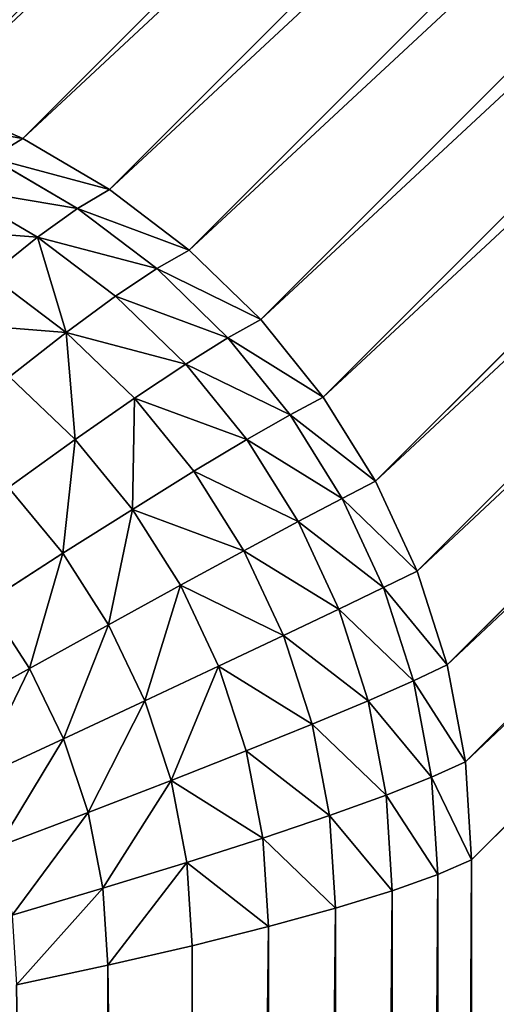
# Model space of a CAD drawing. Extents: x 662 to 5805, y 557 to 4653.
# Drawn here: x 5247 to 5259, y 4132 to 4157 of the extents above; entities that cross this region are included whole.
import ezdxf

# ---------------------------------------------------------------- set-up
doc = ezdxf.new("R2010")
doc.units = 0
doc.header["$LTSCALE"] = 25.4
doc.layers.get('0').update_dxf_attribs({"color": 13, "linetype": 'CONTINUOUS'})

# ---------------------------------------------------------------- blocks, each defined once
blk = doc.blocks.new('GROEP_3')
at = {"color": 250}
mesh = blk.add_polyface(dxfattribs=at)
corners = [(2350, 1190), (50, 85), (50, 1190), (2350, 85)]
mesh.append_faces([[corners[k] for k in face] for face in [(0, 1, 2), (1, 0, 3)]], dxfattribs={"vtx0": -1, "color": 250})
mesh = blk.add_polyface(dxfattribs=at)
corners = [(2350, 85, 100), (50, 1190, 100), (50, 85, 100), (2350, 1190, 100)]
mesh.append_faces([[corners[k] for k in face] for face in [(0, 1, 2), (1, 0, 3)]], dxfattribs={"vtx0": -1, "color": 250})
blk = doc.blocks.new('GROEP_1')
at = {"color": 45}
blk.add_blockref('GROEP_3', (0, 0), dxfattribs=at)
mesh = blk.add_polyface(dxfattribs=at)
corners = [(2380, 60, 450), (20, 1220, 450), (20, 60, 450), (2380, 1220, 450)]
mesh.append_faces([[corners[k] for k in face] for face in [(0, 1, 2), (1, 0, 3)]], dxfattribs={"vtx0": -1, "color": 45})
mesh = blk.add_polyface(dxfattribs=at)
corners = [(2380, 60, 100), (20, 1220, 100), (20, 60, 100), (2380, 1220, 100)]
mesh.append_faces([[corners[k] for k in face] for face in [(0, 1, 2), (1, 0, 3)]], dxfattribs={"vtx0": -1, "color": 45})

msp = doc.modelspace()

# ---------------------------------------------------------------- linework, layer by layer
at = {"color": 45}
for p, q in [((5246.789, 4153.558, 780), (5293.932, 4200.701, 450)), ((5246.789, 4153.558, 780), (5293.932, 4200.701, 450)), ((5248.939, 4152.296, 780), (5296.082, 4199.439, 450)), ((5248.939, 4152.296, 780), (5296.082, 4199.439, 450)), ((5250.916, 4150.791, 780), (5298.059, 4197.934, 450)), ((5250.916, 4150.791, 780), (5298.059, 4197.934, 450)), ((5252.692, 4149.066, 780), (5299.835, 4196.209, 450)), ((5252.692, 4149.066, 780), (5299.835, 4196.209, 450)), ((5254.241, 4147.146, 780), (5301.384, 4194.288, 450)), ((5254.241, 4147.146, 780), (5301.384, 4194.288, 450)), ((5255.541, 4145.058, 780), (5302.684, 4192.201, 450)), ((5255.541, 4145.058, 780), (5302.684, 4192.201, 450)), ((5256.572, 4142.833, 780), (5303.714, 4189.976, 450)), ((5256.572, 4142.833, 780), (5303.714, 4189.976, 450)), ((5257.319, 4140.504, 780), (5304.462, 4187.647, 450)), ((5257.319, 4140.504, 780), (5304.462, 4187.647, 450)), ((5257.772, 4138.104, 780), (5304.915, 4185.247, 450)), ((5257.772, 4138.104, 780), (5304.915, 4185.247, 450)), ((5305.066, 4182.812, 450), (5257.923, 4135.669, 780)), ((5305.066, 4182.812, 450), (5257.923, 4135.669, 780)), ((5244.499, 4154.559, 780), (5246.789, 4153.558, 780)), ((5244.499, 4154.559, 780), (5246.789, 4153.558, 780)), ((5246.789, 4153.558, 780), (5246.008, 4153.081, 782.411)), ((5246.789, 4153.558, 780), (5246.008, 4153.081, 782.411)), ((5246.789, 4153.558, 780), (5248.939, 4152.296, 780)), ((5246.789, 4153.558, 780), (5248.939, 4152.296, 780)), ((5246.008, 4153.081, 782.411), (5248.146, 4151.826, 782.411)), ((5246.008, 4153.081, 782.411), (5248.146, 4151.826, 782.411)), ((5245.052, 4152.345, 784.786), (5247.156, 4151.114, 784.786)), ((5245.052, 4152.345, 784.786), (5247.156, 4151.114, 784.786)), ((5248.939, 4152.296, 780), (5248.146, 4151.826, 782.411)), ((5248.939, 4152.296, 780), (5248.146, 4151.826, 782.411)), ((5248.939, 4152.296, 780), (5250.916, 4150.791, 780)), ((5248.939, 4152.296, 780), (5250.916, 4150.791, 780)), ((5248.146, 4151.826, 782.411), (5247.156, 4151.114, 784.786)), ((5248.146, 4151.826, 782.411), (5247.156, 4151.114, 784.786)), ((5248.146, 4151.826, 782.411), (5250.113, 4150.331, 782.411)), ((5248.146, 4151.826, 782.411), (5250.113, 4150.331, 782.411)), ((5247.156, 4151.114, 784.786), (5245.984, 4150.169, 787.092)), ((5247.156, 4151.114, 784.786), (5245.984, 4150.169, 787.092)), ((5247.156, 4151.114, 784.786), (5249.092, 4149.647, 784.786)), ((5247.156, 4151.114, 784.786), (5249.092, 4149.647, 784.786)), ((5250.916, 4150.791, 780), (5250.113, 4150.331, 782.411)), ((5250.916, 4150.791, 780), (5250.113, 4150.331, 782.411)), ((5250.916, 4150.791, 780), (5252.692, 4149.066, 780)), ((5250.916, 4150.791, 780), (5252.692, 4149.066, 780)), ((5250.113, 4150.331, 782.411), (5249.092, 4149.647, 784.786)), ((5250.113, 4150.331, 782.411), (5249.092, 4149.647, 784.786)), ((5250.113, 4150.331, 782.411), (5251.879, 4148.617, 782.411)), ((5250.113, 4150.331, 782.411), (5251.879, 4148.617, 782.411)), ((5245.984, 4150.169, 787.092), (5247.868, 4148.749, 787.092)), ((5245.984, 4150.169, 787.092), (5247.868, 4148.749, 787.092)), ((5249.092, 4149.647, 784.786), (5247.868, 4148.749, 787.092)), ((5249.092, 4149.647, 784.786), (5247.868, 4148.749, 787.092)), ((5249.092, 4149.647, 784.786), (5250.831, 4147.965, 784.786)), ((5249.092, 4149.647, 784.786), (5250.831, 4147.965, 784.786)), ((5252.692, 4149.066, 780), (5251.879, 4148.617, 782.411)), ((5252.692, 4149.066, 780), (5251.879, 4148.617, 782.411)), ((5252.692, 4149.066, 780), (5254.241, 4147.146, 780)), ((5252.692, 4149.066, 780), (5254.241, 4147.146, 780)), ((5247.868, 4148.749, 787.092), (5246.46, 4147.649, 789.294)), ((5247.868, 4148.749, 787.092), (5246.46, 4147.649, 789.294)), ((5247.868, 4148.749, 787.092), (5249.561, 4147.12, 787.092)), ((5247.868, 4148.749, 787.092), (5249.561, 4147.12, 787.092)), ((5251.879, 4148.617, 782.411), (5250.831, 4147.965, 784.786)), ((5251.879, 4148.617, 782.411), (5250.831, 4147.965, 784.786)), ((5251.879, 4148.617, 782.411), (5253.42, 4146.708, 782.411)), ((5251.879, 4148.617, 782.411), (5253.42, 4146.708, 782.411)), ((5250.831, 4147.965, 784.786), (5249.561, 4147.12, 787.092)), ((5250.831, 4147.965, 784.786), (5249.561, 4147.12, 787.092)), ((5250.831, 4147.965, 784.786), (5252.347, 4146.092, 784.786)), ((5250.831, 4147.965, 784.786), (5252.347, 4146.092, 784.786)), ((5246.46, 4147.649, 789.294), (5248.089, 4146.093, 789.294)), ((5246.46, 4147.649, 789.294), (5248.089, 4146.093, 789.294)), ((5254.241, 4147.146, 780), (5253.42, 4146.708, 782.411)), ((5254.241, 4147.146, 780), (5253.42, 4146.708, 782.411)), ((5254.241, 4147.146, 780), (5255.541, 4145.058, 780)), ((5254.241, 4147.146, 780), (5255.541, 4145.058, 780)), ((5249.561, 4147.12, 787.092), (5248.089, 4146.093, 789.294)), ((5249.561, 4147.12, 787.092), (5248.089, 4146.093, 789.294)), ((5249.561, 4147.12, 787.092), (5251.037, 4145.306, 787.092)), ((5249.561, 4147.12, 787.092), (5251.037, 4145.306, 787.092)), ((5253.42, 4146.708, 782.411), (5252.347, 4146.092, 784.786)), ((5253.42, 4146.708, 782.411), (5252.347, 4146.092, 784.786)), ((5253.42, 4146.708, 782.411), (5254.713, 4144.634, 782.411)), ((5253.42, 4146.708, 782.411), (5254.713, 4144.634, 782.411)), ((5248.089, 4146.093, 789.294), (5246.436, 4144.901, 791.361)), ((5248.089, 4146.093, 789.294), (5246.436, 4144.901, 791.361)), ((5248.089, 4146.093, 789.294), (5249.509, 4144.362, 789.294)), ((5248.089, 4146.093, 789.294), (5249.509, 4144.362, 789.294)), ((5252.347, 4146.092, 784.786), (5251.037, 4145.306, 787.092)), ((5252.347, 4146.092, 784.786), (5251.037, 4145.306, 787.092)), ((5252.347, 4146.092, 784.786), (5253.619, 4144.057, 784.786)), ((5252.347, 4146.092, 784.786), (5253.619, 4144.057, 784.786)), ((5251.037, 4145.306, 787.092), (5249.509, 4144.362, 789.294)), ((5251.037, 4145.306, 787.092), (5249.509, 4144.362, 789.294)), ((5251.037, 4145.306, 787.092), (5252.275, 4143.335, 787.092)), ((5251.037, 4145.306, 787.092), (5252.275, 4143.335, 787.092)), ((5255.541, 4145.058, 780), (5254.713, 4144.634, 782.411)), ((5255.541, 4145.058, 780), (5254.713, 4144.634, 782.411)), ((5255.541, 4145.058, 780), (5256.572, 4142.833, 780)), ((5255.541, 4145.058, 780), (5256.572, 4142.833, 780)), ((5246.436, 4144.901, 791.361), (5247.786, 4143.272, 791.361)), ((5246.436, 4144.901, 791.361), (5247.786, 4143.272, 791.361)), ((5254.713, 4144.634, 782.411), (5253.619, 4144.057, 784.786)), ((5254.713, 4144.634, 782.411), (5253.619, 4144.057, 784.786)), ((5254.713, 4144.634, 782.411), (5255.738, 4142.423, 782.411)), ((5254.713, 4144.634, 782.411), (5255.738, 4142.423, 782.411)), ((5249.509, 4144.362, 789.294), (5247.786, 4143.272, 791.361)), ((5249.509, 4144.362, 789.294), (5247.786, 4143.272, 791.361)), ((5249.509, 4144.362, 789.294), (5250.701, 4142.479, 789.294)), ((5249.509, 4144.362, 789.294), (5250.701, 4142.479, 789.294)), ((5253.619, 4144.057, 784.786), (5252.275, 4143.335, 787.092)), ((5253.619, 4144.057, 784.786), (5252.275, 4143.335, 787.092)), ((5253.619, 4144.057, 784.786), (5254.628, 4141.887, 784.786)), ((5253.619, 4144.057, 784.786), (5254.628, 4141.887, 784.786)), ((5247.786, 4143.272, 791.361), (5245.893, 4142.054, 793.262)), ((5247.786, 4143.272, 791.361), (5245.893, 4142.054, 793.262)), ((5247.786, 4143.272, 791.361), (5248.919, 4141.502, 791.361)), ((5247.786, 4143.272, 791.361), (5248.919, 4141.502, 791.361)), ((5252.275, 4143.335, 787.092), (5250.701, 4142.479, 789.294)), ((5252.275, 4143.335, 787.092), (5250.701, 4142.479, 789.294)), ((5252.275, 4143.335, 787.092), (5253.257, 4141.234, 787.092)), ((5252.275, 4143.335, 787.092), (5253.257, 4141.234, 787.092)), ((5256.572, 4142.833, 780), (5255.738, 4142.423, 782.411)), ((5256.572, 4142.833, 780), (5255.738, 4142.423, 782.411)), ((5256.572, 4142.833, 780), (5257.319, 4140.504, 780)), ((5256.572, 4142.833, 780), (5257.319, 4140.504, 780)), ((5250.701, 4142.479, 789.294), (5248.919, 4141.502, 791.361)), ((5250.701, 4142.479, 789.294), (5248.919, 4141.502, 791.361)), ((5250.701, 4142.479, 789.294), (5251.646, 4140.473, 789.294)), ((5250.701, 4142.479, 789.294), (5251.646, 4140.473, 789.294)), ((5255.738, 4142.423, 782.411), (5254.628, 4141.887, 784.786)), ((5255.738, 4142.423, 782.411), (5254.628, 4141.887, 784.786)), ((5255.738, 4142.423, 782.411), (5256.482, 4140.108, 782.411)), ((5255.738, 4142.423, 782.411), (5256.482, 4140.108, 782.411)), ((5245.893, 4142.054, 793.262), (5246.955, 4140.417, 793.262)), ((5245.893, 4142.054, 793.262), (5246.955, 4140.417, 793.262)), ((5254.628, 4141.887, 784.786), (5253.257, 4141.234, 787.092)), ((5254.628, 4141.887, 784.786), (5253.257, 4141.234, 787.092)), ((5254.628, 4141.887, 784.786), (5255.36, 4139.616, 784.786)), ((5254.628, 4141.887, 784.786), (5255.36, 4139.616, 784.786)), ((5248.919, 4141.502, 791.361), (5246.955, 4140.417, 793.262)), ((5248.919, 4141.502, 791.361), (5246.955, 4140.417, 793.262)), ((5248.919, 4141.502, 791.361), (5249.817, 4139.615, 791.361)), ((5248.919, 4141.502, 791.361), (5249.817, 4139.615, 791.361)), ((5253.257, 4141.234, 787.092), (5251.646, 4140.473, 789.294)), ((5253.257, 4141.234, 787.092), (5251.646, 4140.473, 789.294)), ((5253.257, 4141.234, 787.092), (5253.969, 4139.035, 787.092)), ((5253.257, 4141.234, 787.092), (5253.969, 4139.035, 787.092)), ((5246.955, 4140.417, 793.262), (5244.839, 4139.241, 794.97)), ((5246.955, 4140.417, 793.262), (5244.839, 4139.241, 794.97)), ((5246.955, 4140.417, 793.262), (5247.798, 4138.673, 793.262)), ((5246.955, 4140.417, 793.262), (5247.798, 4138.673, 793.262)), ((5251.646, 4140.473, 789.294), (5249.817, 4139.615, 791.361)), ((5251.646, 4140.473, 789.294), (5249.817, 4139.615, 791.361)), ((5251.646, 4140.473, 789.294), (5252.331, 4138.373, 789.294)), ((5251.646, 4140.473, 789.294), (5252.331, 4138.373, 789.294)), ((5257.319, 4140.504, 780), (5256.482, 4140.108, 782.411)), ((5257.319, 4140.504, 780), (5256.482, 4140.108, 782.411)), ((5257.319, 4140.504, 780), (5257.772, 4138.104, 780)), ((5257.319, 4140.504, 780), (5257.772, 4138.104, 780)), ((5256.482, 4140.108, 782.411), (5255.36, 4139.616, 784.786)), ((5256.482, 4140.108, 782.411), (5255.36, 4139.616, 784.786)), ((5256.482, 4140.108, 782.411), (5256.932, 4137.724, 782.411)), ((5256.482, 4140.108, 782.411), (5256.932, 4137.724, 782.411)), ((5249.817, 4139.615, 791.361), (5247.798, 4138.673, 793.262)), ((5249.817, 4139.615, 791.361), (5247.798, 4138.673, 793.262)), ((5249.817, 4139.615, 791.361), (5250.468, 4137.64, 791.361)), ((5249.817, 4139.615, 791.361), (5250.468, 4137.64, 791.361)), ((5255.36, 4139.616, 784.786), (5253.969, 4139.035, 787.092)), ((5255.36, 4139.616, 784.786), (5253.969, 4139.035, 787.092)), ((5255.36, 4139.616, 784.786), (5255.803, 4137.277, 784.786)), ((5255.36, 4139.616, 784.786), (5255.803, 4137.277, 784.786)), ((5253.969, 4139.035, 787.092), (5252.331, 4138.373, 789.294)), ((5253.969, 4139.035, 787.092), (5252.331, 4138.373, 789.294)), ((5253.969, 4139.035, 787.092), (5254.401, 4136.769, 787.092)), ((5253.969, 4139.035, 787.092), (5254.401, 4136.769, 787.092)), ((5247.798, 4138.673, 793.262), (5245.618, 4137.66, 794.97)), ((5247.798, 4138.673, 793.262), (5245.618, 4137.66, 794.97)), ((5247.798, 4138.673, 793.262), (5248.409, 4136.847, 793.262)), ((5247.798, 4138.673, 793.262), (5248.409, 4136.847, 793.262)), ((5252.331, 4138.373, 789.294), (5250.468, 4137.64, 791.361)), ((5252.331, 4138.373, 789.294), (5250.468, 4137.64, 791.361)), ((5252.331, 4138.373, 789.294), (5252.746, 4136.21, 789.294)), ((5252.331, 4138.373, 789.294), (5252.746, 4136.21, 789.294)), ((5257.772, 4138.104, 780), (5256.932, 4137.724, 782.411)), ((5257.772, 4138.104, 780), (5256.932, 4137.724, 782.411)), ((5257.772, 4138.104, 780), (5257.923, 4135.669, 780)), ((5257.772, 4138.104, 780), (5257.923, 4135.669, 780)), ((5250.468, 4137.64, 791.361), (5248.409, 4136.847, 793.262)), ((5250.468, 4137.64, 791.361), (5248.409, 4136.847, 793.262)), ((5250.468, 4137.64, 791.361), (5250.863, 4135.605, 791.361)), ((5250.468, 4137.64, 791.361), (5250.863, 4135.605, 791.361)), ((5256.932, 4137.724, 782.411), (5255.803, 4137.277, 784.786)), ((5256.932, 4137.724, 782.411), (5255.803, 4137.277, 784.786)), ((5256.932, 4137.724, 782.411), (5257.083, 4135.304, 782.411)), ((5256.932, 4137.724, 782.411), (5257.083, 4135.304, 782.411)), ((5255.803, 4137.277, 784.786), (5254.401, 4136.769, 787.092)), ((5255.803, 4137.277, 784.786), (5254.401, 4136.769, 787.092)), ((5255.803, 4137.277, 784.786), (5255.951, 4134.902, 784.786)), ((5255.803, 4137.277, 784.786), (5255.951, 4134.902, 784.786)), ((5248.409, 4136.847, 793.262), (5246.182, 4136.004, 794.97)), ((5248.409, 4136.847, 793.262), (5246.182, 4136.004, 794.97)), ((5248.409, 4136.847, 793.262), (5248.779, 4134.965, 793.262)), ((5248.409, 4136.847, 793.262), (5248.779, 4134.965, 793.262)), ((5254.401, 4136.769, 787.092), (5252.746, 4136.21, 789.294)), ((5254.401, 4136.769, 787.092), (5252.746, 4136.21, 789.294)), ((5254.401, 4136.769, 787.092), (5254.545, 4134.47, 787.092)), ((5254.401, 4136.769, 787.092), (5254.545, 4134.47, 787.092)), ((5252.746, 4136.21, 789.294), (5250.863, 4135.605, 791.361)), ((5252.746, 4136.21, 789.294), (5250.863, 4135.605, 791.361)), ((5252.746, 4136.21, 789.294), (5252.885, 4134.014, 789.294)), ((5252.746, 4136.21, 789.294), (5252.885, 4134.014, 789.294)), ((5257.083, 4135.304, 782.411), (5257.923, 4135.669, 780)), ((5257.083, 4135.304, 782.411), (5257.923, 4135.669, 780)), ((5257.923, 4135.669, 780), (5257.923, 3970.361, 780)), ((5257.923, 4135.669, 780), (5257.923, 3970.361, 780)), ((5250.863, 4135.605, 791.361), (5248.779, 4134.965, 793.262)), ((5250.863, 4135.605, 791.361), (5248.779, 4134.965, 793.262)), ((5250.863, 4135.605, 791.361), (5250.995, 4133.54, 791.361)), ((5250.863, 4135.605, 791.361), (5250.995, 4133.54, 791.361)), ((5255.951, 4134.902, 784.786), (5257.083, 4135.304, 782.411)), ((5255.951, 4134.902, 784.786), (5257.083, 4135.304, 782.411)), ((5257.083, 4135.304, 782.411), (5257.083, 3970.726, 782.411)), ((5257.083, 4135.304, 782.411), (5257.083, 3970.726, 782.411)), ((5248.779, 4134.965, 793.262), (5246.524, 4134.299, 794.97)), ((5248.779, 4134.965, 793.262), (5246.524, 4134.299, 794.97)), ((5248.779, 4134.965, 793.262), (5248.903, 4133.056, 793.262)), ((5248.779, 4134.965, 793.262), (5248.903, 4133.056, 793.262)), ((5254.545, 4134.47, 787.092), (5255.951, 4134.902, 784.786)), ((5254.545, 4134.47, 787.092), (5255.951, 4134.902, 784.786)), ((5255.951, 4134.902, 784.786), (5255.951, 3971.127, 784.786)), ((5255.951, 4134.902, 784.786), (5255.951, 3971.127, 784.786)), ((5252.885, 4134.014, 789.294), (5254.545, 4134.47, 787.092)), ((5252.885, 4134.014, 789.294), (5254.545, 4134.47, 787.092)), ((5254.545, 4134.47, 787.092), (5254.545, 3971.56, 787.092)), ((5254.545, 4134.47, 787.092), (5254.545, 3971.56, 787.092)), ((5250.995, 4133.54, 791.361), (5252.885, 4134.014, 789.294)), ((5250.995, 4133.54, 791.361), (5252.885, 4134.014, 789.294)), ((5252.885, 4134.014, 789.294), (5252.885, 3972.016, 789.294)), ((5252.885, 4134.014, 789.294), (5252.885, 3972.016, 789.294)), ((5248.903, 4133.056, 793.262), (5250.995, 4133.54, 791.361)), ((5248.903, 4133.056, 793.262), (5250.995, 4133.54, 791.361)), ((5250.995, 4133.54, 791.361), (5250.995, 3972.489, 791.361)), ((5250.995, 4133.54, 791.361), (5250.995, 3972.489, 791.361)), ((5246.639, 4132.568, 794.97), (5248.903, 4133.056, 793.262)), ((5246.639, 4132.568, 794.97), (5248.903, 4133.056, 793.262)), ((5248.903, 4133.056, 793.262), (5248.903, 3972.974, 793.262)), ((5248.903, 4133.056, 793.262), (5248.903, 3972.974, 793.262))]:
    msp.add_line(p, q, dxfattribs=at)

# ---------------------------------------------------------------- block references
at = {"color": 147}
msp.add_blockref('GROEP_1', (3405.066, 3413.015), dxfattribs=at)

# ---------------------------------------------------------------- meshes
at = {"color": 45}
mesh = msp.add_polyface(dxfattribs=at)
corners = [(3972.812, 4155.872, 780), (5284.266, 4203.015, 450), (3925.866, 4203.015, 450), (5237.123, 4155.872, 780)]
mesh.append_faces([[corners[k] for k in face] for face in [(0, 1, 2), (1, 0, 3)]], dxfattribs={"vtx0": -1, "color": 45})
mesh = msp.add_polyface(dxfattribs=at)
corners = [(5237.123, 4155.872, 780), (5286.773, 4202.867, 450), (5284.266, 4203.015, 450), (5239.63, 4155.725, 780)]
mesh.append_faces([[corners[k] for k in face] for face in [(0, 1, 2), (1, 0, 3)]], dxfattribs={"vtx0": -1, "color": 45})
mesh = msp.add_polyface(dxfattribs=at)
corners = [(5239.63, 4155.725, 780), (5289.244, 4202.428, 450), (5286.773, 4202.867, 450), (5242.101, 4155.285, 780)]
mesh.append_faces([[corners[k] for k in face] for face in [(0, 1, 2), (1, 0, 3)]], dxfattribs={"vtx0": -1, "color": 45})
mesh = msp.add_polyface(dxfattribs=at)
corners = [(5242.101, 4155.285, 780), (5291.642, 4201.702, 450), (5289.244, 4202.428, 450), (5244.499, 4154.559, 780)]
mesh.append_faces([[corners[k] for k in face] for face in [(0, 1, 2), (1, 0, 3)]], dxfattribs={"vtx0": -1, "color": 45})
mesh = msp.add_polyface(dxfattribs=at)
corners = [(5244.499, 4154.559, 780), (5293.932, 4200.701, 450), (5291.642, 4201.702, 450), (5246.789, 4153.558, 780)]
mesh.append_faces([[corners[k] for k in face] for face in [(0, 1, 2), (1, 0, 3)]], dxfattribs={"vtx0": -1, "color": 45})
mesh = msp.add_polyface(dxfattribs=at)
corners = [(5246.789, 4153.558, 780), (5296.082, 4199.439, 450), (5293.932, 4200.701, 450), (5248.939, 4152.296, 780)]
mesh.append_faces([[corners[k] for k in face] for face in [(0, 1, 2), (1, 0, 3)]], dxfattribs={"vtx0": -1, "color": 45})
mesh = msp.add_polyface(dxfattribs=at)
corners = [(5248.939, 4152.296, 780), (5298.059, 4197.934, 450), (5296.082, 4199.439, 450), (5250.916, 4150.791, 780)]
mesh.append_faces([[corners[k] for k in face] for face in [(0, 1, 2), (1, 0, 3)]], dxfattribs={"vtx0": -1, "color": 45})
mesh = msp.add_polyface(dxfattribs=at)
corners = [(5250.916, 4150.791, 780), (5299.835, 4196.209, 450), (5298.059, 4197.934, 450), (5252.692, 4149.066, 780)]
mesh.append_faces([[corners[k] for k in face] for face in [(0, 1, 2), (1, 0, 3)]], dxfattribs={"vtx0": -1, "color": 45})
mesh = msp.add_polyface(dxfattribs=at)
corners = [(5301.384, 4194.288, 450), (5252.692, 4149.066, 780), (5254.241, 4147.146, 780), (5299.835, 4196.209, 450)]
mesh.append_faces([[corners[k] for k in face] for face in [(0, 1, 2), (1, 0, 3)]], dxfattribs={"vtx0": -1, "color": 45})
mesh = msp.add_polyface(dxfattribs=at)
corners = [(5302.684, 4192.201, 450), (5254.241, 4147.146, 780), (5255.541, 4145.058, 780), (5301.384, 4194.288, 450)]
mesh.append_faces([[corners[k] for k in face] for face in [(0, 1, 2), (1, 0, 3)]], dxfattribs={"vtx0": -1, "color": 45})
mesh = msp.add_polyface(dxfattribs=at)
corners = [(5303.714, 4189.976, 450), (5255.541, 4145.058, 780), (5256.572, 4142.833, 780), (5302.684, 4192.201, 450)]
mesh.append_faces([[corners[k] for k in face] for face in [(0, 1, 2), (1, 0, 3)]], dxfattribs={"vtx0": -1, "color": 45})
mesh = msp.add_polyface(dxfattribs=at)
corners = [(5304.462, 4187.647, 450), (5256.572, 4142.833, 780), (5257.319, 4140.504, 780), (5303.714, 4189.976, 450)]
mesh.append_faces([[corners[k] for k in face] for face in [(0, 1, 2), (1, 0, 3)]], dxfattribs={"vtx0": -1, "color": 45})
mesh = msp.add_polyface(dxfattribs=at)
corners = [(5304.915, 4185.247, 450), (5257.319, 4140.504, 780), (5257.772, 4138.104, 780), (5304.462, 4187.647, 450)]
mesh.append_faces([[corners[k] for k in face] for face in [(0, 1, 2), (1, 0, 3)]], dxfattribs={"vtx0": -1, "color": 45})
mesh = msp.add_polyface(dxfattribs=at)
corners = [(5305.066, 4182.812, 450), (5257.772, 4138.104, 780), (5257.923, 4135.669, 780), (5304.915, 4185.247, 450)]
mesh.append_faces([[corners[k] for k in face] for face in [(0, 1, 2), (1, 0, 3)]], dxfattribs={"vtx0": -1, "color": 45})
mesh = msp.add_polyface(dxfattribs=at)
corners = [(5305.066, 4182.812, 450), (5257.923, 3970.361, 780), (5305.066, 3923.218, 450), (5257.923, 4135.669, 780)]
mesh.append_faces([[corners[k] for k in face] for face in [(0, 1, 2), (1, 0, 3)]], dxfattribs={"vtx0": -1, "color": 45})
mesh = msp.add_polyface(dxfattribs=at)
corners = [(5243.729, 4154.076, 782.411), (5246.789, 4153.558, 780), (5244.499, 4154.559, 780), (5246.008, 4153.081, 782.411)]
mesh.append_faces([[corners[k] for k in face] for face in [(0, 1, 2), (1, 0, 3)]], dxfattribs={"vtx0": -1, "color": 45})
mesh = msp.add_polyface(dxfattribs=at)
corners = [(5246.008, 4153.081, 782.411), (5248.939, 4152.296, 780), (5246.789, 4153.558, 780), (5248.146, 4151.826, 782.411)]
mesh.append_faces([[corners[k] for k in face] for face in [(0, 1, 2), (1, 0, 3)]], dxfattribs={"vtx0": -1, "color": 45})
mesh = msp.add_polyface(dxfattribs=at)
corners = [(5245.052, 4152.345, 784.786), (5248.146, 4151.826, 782.411), (5246.008, 4153.081, 782.411), (5247.156, 4151.114, 784.786)]
mesh.append_faces([[corners[k] for k in face] for face in [(0, 1, 2), (1, 0, 3)]], dxfattribs={"vtx0": -1, "color": 45})
mesh = msp.add_polyface(dxfattribs=at)
corners = [(5243.936, 4151.361, 787.092), (5247.156, 4151.114, 784.786), (5245.052, 4152.345, 784.786), (5245.984, 4150.169, 787.092)]
mesh.append_faces([[corners[k] for k in face] for face in [(0, 1, 2), (1, 0, 3)]], dxfattribs={"vtx0": -1, "color": 45})
mesh = msp.add_polyface(dxfattribs=at)
corners = [(5248.146, 4151.826, 782.411), (5250.916, 4150.791, 780), (5248.939, 4152.296, 780), (5250.113, 4150.331, 782.411)]
mesh.append_faces([[corners[k] for k in face] for face in [(0, 1, 2), (1, 0, 3)]], dxfattribs={"vtx0": -1, "color": 45})
mesh = msp.add_polyface(dxfattribs=at)
corners = [(5247.156, 4151.114, 784.786), (5250.113, 4150.331, 782.411), (5248.146, 4151.826, 782.411), (5249.092, 4149.647, 784.786)]
mesh.append_faces([[corners[k] for k in face] for face in [(0, 1, 2), (1, 0, 3)]], dxfattribs={"vtx0": -1, "color": 45})
mesh = msp.add_polyface(dxfattribs=at)
corners = [(5247.156, 4151.114, 784.786), (5247.868, 4148.749, 787.092), (5249.092, 4149.647, 784.786), (5245.984, 4150.169, 787.092)]
mesh.append_faces([[corners[k] for k in face] for face in [(0, 1, 2), (1, 0, 3)]], dxfattribs={"vtx0": -1, "color": 45})
mesh = msp.add_polyface(dxfattribs=at)
corners = [(5250.113, 4150.331, 782.411), (5252.692, 4149.066, 780), (5250.916, 4150.791, 780), (5251.879, 4148.617, 782.411)]
mesh.append_faces([[corners[k] for k in face] for face in [(0, 1, 2), (1, 0, 3)]], dxfattribs={"vtx0": -1, "color": 45})
mesh = msp.add_polyface(dxfattribs=at)
corners = [(5249.092, 4149.647, 784.786), (5251.879, 4148.617, 782.411), (5250.113, 4150.331, 782.411), (5250.831, 4147.965, 784.786)]
mesh.append_faces([[corners[k] for k in face] for face in [(0, 1, 2), (1, 0, 3)]], dxfattribs={"vtx0": -1, "color": 45})
mesh = msp.add_polyface(dxfattribs=at)
corners = [(5244.647, 4149.005, 789.294), (5247.868, 4148.749, 787.092), (5245.984, 4150.169, 787.092), (5246.46, 4147.649, 789.294)]
mesh.append_faces([[corners[k] for k in face] for face in [(0, 1, 2), (1, 0, 3)]], dxfattribs={"vtx0": -1, "color": 45})
mesh = msp.add_polyface(dxfattribs=at)
corners = [(5247.868, 4148.749, 787.092), (5250.831, 4147.965, 784.786), (5249.092, 4149.647, 784.786), (5249.561, 4147.12, 787.092)]
mesh.append_faces([[corners[k] for k in face] for face in [(0, 1, 2), (1, 0, 3)]], dxfattribs={"vtx0": -1, "color": 45})
mesh = msp.add_polyface(dxfattribs=at)
corners = [(5254.241, 4147.146, 780), (5251.879, 4148.617, 782.411), (5253.42, 4146.708, 782.411), (5252.692, 4149.066, 780)]
mesh.append_faces([[corners[k] for k in face] for face in [(0, 1, 2), (1, 0, 3)]], dxfattribs={"vtx0": -1, "color": 45})
mesh = msp.add_polyface(dxfattribs=at)
corners = [(5248.089, 4146.093, 789.294), (5247.868, 4148.749, 787.092), (5246.46, 4147.649, 789.294), (5249.561, 4147.12, 787.092)]
mesh.append_faces([[corners[k] for k in face] for face in [(0, 1, 2), (1, 0, 3)]], dxfattribs={"vtx0": -1, "color": 45})
mesh = msp.add_polyface(dxfattribs=at)
corners = [(5253.42, 4146.708, 782.411), (5250.831, 4147.965, 784.786), (5252.347, 4146.092, 784.786), (5251.879, 4148.617, 782.411)]
mesh.append_faces([[corners[k] for k in face] for face in [(0, 1, 2), (1, 0, 3)]], dxfattribs={"vtx0": -1, "color": 45})
mesh = msp.add_polyface(dxfattribs=at)
corners = [(5252.347, 4146.092, 784.786), (5249.561, 4147.12, 787.092), (5251.037, 4145.306, 787.092), (5250.831, 4147.965, 784.786)]
mesh.append_faces([[corners[k] for k in face] for face in [(0, 1, 2), (1, 0, 3)]], dxfattribs={"vtx0": -1, "color": 45})
mesh = msp.add_polyface(dxfattribs=at)
corners = [(5246.436, 4144.901, 791.361), (5246.46, 4147.649, 789.294), (5244.888, 4146.364, 791.361), (5248.089, 4146.093, 789.294)]
mesh.append_faces([[corners[k] for k in face] for face in [(0, 1, 2), (1, 0, 3)]], dxfattribs={"vtx0": -1, "color": 45})
mesh = msp.add_polyface(dxfattribs=at)
corners = [(5255.541, 4145.058, 780), (5253.42, 4146.708, 782.411), (5254.713, 4144.634, 782.411), (5254.241, 4147.146, 780)]
mesh.append_faces([[corners[k] for k in face] for face in [(0, 1, 2), (1, 0, 3)]], dxfattribs={"vtx0": -1, "color": 45})
mesh = msp.add_polyface(dxfattribs=at)
corners = [(5249.509, 4144.362, 789.294), (5249.561, 4147.12, 787.092), (5248.089, 4146.093, 789.294), (5251.037, 4145.306, 787.092)]
mesh.append_faces([[corners[k] for k in face] for face in [(0, 1, 2), (1, 0, 3)]], dxfattribs={"vtx0": -1, "color": 45})
mesh = msp.add_polyface(dxfattribs=at)
corners = [(5254.713, 4144.634, 782.411), (5252.347, 4146.092, 784.786), (5253.619, 4144.057, 784.786), (5253.42, 4146.708, 782.411)]
mesh.append_faces([[corners[k] for k in face] for face in [(0, 1, 2), (1, 0, 3)]], dxfattribs={"vtx0": -1, "color": 45})
mesh = msp.add_polyface(dxfattribs=at)
corners = [(5247.786, 4143.272, 791.361), (5248.089, 4146.093, 789.294), (5246.436, 4144.901, 791.361), (5249.509, 4144.362, 789.294)]
mesh.append_faces([[corners[k] for k in face] for face in [(0, 1, 2), (1, 0, 3)]], dxfattribs={"vtx0": -1, "color": 45})
mesh = msp.add_polyface(dxfattribs=at)
corners = [(5253.619, 4144.057, 784.786), (5251.037, 4145.306, 787.092), (5252.275, 4143.335, 787.092), (5252.347, 4146.092, 784.786)]
mesh.append_faces([[corners[k] for k in face] for face in [(0, 1, 2), (1, 0, 3)]], dxfattribs={"vtx0": -1, "color": 45})
mesh = msp.add_polyface(dxfattribs=at)
corners = [(5252.275, 4143.335, 787.092), (5249.509, 4144.362, 789.294), (5250.701, 4142.479, 789.294), (5251.037, 4145.306, 787.092)]
mesh.append_faces([[corners[k] for k in face] for face in [(0, 1, 2), (1, 0, 3)]], dxfattribs={"vtx0": -1, "color": 45})
mesh = msp.add_polyface(dxfattribs=at)
corners = [(5256.572, 4142.833, 780), (5254.713, 4144.634, 782.411), (5255.738, 4142.423, 782.411), (5255.541, 4145.058, 780)]
mesh.append_faces([[corners[k] for k in face] for face in [(0, 1, 2), (1, 0, 3)]], dxfattribs={"vtx0": -1, "color": 45})
mesh = msp.add_polyface(dxfattribs=at)
corners = [(5245.893, 4142.054, 793.262), (5246.436, 4144.901, 791.361), (5244.626, 4143.56, 793.262), (5247.786, 4143.272, 791.361)]
mesh.append_faces([[corners[k] for k in face] for face in [(0, 1, 2), (1, 0, 3)]], dxfattribs={"vtx0": -1, "color": 45})
mesh = msp.add_polyface(dxfattribs=at)
corners = [(5255.738, 4142.423, 782.411), (5253.619, 4144.057, 784.786), (5254.628, 4141.887, 784.786), (5254.713, 4144.634, 782.411)]
mesh.append_faces([[corners[k] for k in face] for face in [(0, 1, 2), (1, 0, 3)]], dxfattribs={"vtx0": -1, "color": 45})
mesh = msp.add_polyface(dxfattribs=at)
corners = [(5248.919, 4141.502, 791.361), (5249.509, 4144.362, 789.294), (5247.786, 4143.272, 791.361), (5250.701, 4142.479, 789.294)]
mesh.append_faces([[corners[k] for k in face] for face in [(0, 1, 2), (1, 0, 3)]], dxfattribs={"vtx0": -1, "color": 45})
mesh = msp.add_polyface(dxfattribs=at)
corners = [(5254.628, 4141.887, 784.786), (5252.275, 4143.335, 787.092), (5253.257, 4141.234, 787.092), (5253.619, 4144.057, 784.786)]
mesh.append_faces([[corners[k] for k in face] for face in [(0, 1, 2), (1, 0, 3)]], dxfattribs={"vtx0": -1, "color": 45})
mesh = msp.add_polyface(dxfattribs=at)
corners = [(5246.955, 4140.417, 793.262), (5247.786, 4143.272, 791.361), (5245.893, 4142.054, 793.262), (5248.919, 4141.502, 791.361)]
mesh.append_faces([[corners[k] for k in face] for face in [(0, 1, 2), (1, 0, 3)]], dxfattribs={"vtx0": -1, "color": 45})
mesh = msp.add_polyface(dxfattribs=at)
corners = [(5253.257, 4141.234, 787.092), (5250.701, 4142.479, 789.294), (5251.646, 4140.473, 789.294), (5252.275, 4143.335, 787.092)]
mesh.append_faces([[corners[k] for k in face] for face in [(0, 1, 2), (1, 0, 3)]], dxfattribs={"vtx0": -1, "color": 45})
mesh = msp.add_polyface(dxfattribs=at)
corners = [(5257.319, 4140.504, 780), (5255.738, 4142.423, 782.411), (5256.482, 4140.108, 782.411), (5256.572, 4142.833, 780)]
mesh.append_faces([[corners[k] for k in face] for face in [(0, 1, 2), (1, 0, 3)]], dxfattribs={"vtx0": -1, "color": 45})
mesh = msp.add_polyface(dxfattribs=at)
corners = [(5249.817, 4139.615, 791.361), (5250.701, 4142.479, 789.294), (5248.919, 4141.502, 791.361), (5251.646, 4140.473, 789.294)]
mesh.append_faces([[corners[k] for k in face] for face in [(0, 1, 2), (1, 0, 3)]], dxfattribs={"vtx0": -1, "color": 45})
mesh = msp.add_polyface(dxfattribs=at)
corners = [(5256.482, 4140.108, 782.411), (5254.628, 4141.887, 784.786), (5255.36, 4139.616, 784.786), (5255.738, 4142.423, 782.411)]
mesh.append_faces([[corners[k] for k in face] for face in [(0, 1, 2), (1, 0, 3)]], dxfattribs={"vtx0": -1, "color": 45})
mesh = msp.add_polyface(dxfattribs=at)
corners = [(5244.839, 4139.241, 794.97), (5245.893, 4142.054, 793.262), (5243.857, 4140.725, 794.97), (5246.955, 4140.417, 793.262)]
mesh.append_faces([[corners[k] for k in face] for face in [(0, 1, 2), (1, 0, 3)]], dxfattribs={"vtx0": -1, "color": 45})
mesh = msp.add_polyface(dxfattribs=at)
corners = [(5255.36, 4139.616, 784.786), (5253.257, 4141.234, 787.092), (5253.969, 4139.035, 787.092), (5254.628, 4141.887, 784.786)]
mesh.append_faces([[corners[k] for k in face] for face in [(0, 1, 2), (1, 0, 3)]], dxfattribs={"vtx0": -1, "color": 45})
mesh = msp.add_polyface(dxfattribs=at)
corners = [(5247.798, 4138.673, 793.262), (5248.919, 4141.502, 791.361), (5246.955, 4140.417, 793.262), (5249.817, 4139.615, 791.361)]
mesh.append_faces([[corners[k] for k in face] for face in [(0, 1, 2), (1, 0, 3)]], dxfattribs={"vtx0": -1, "color": 45})
mesh = msp.add_polyface(dxfattribs=at)
corners = [(5253.969, 4139.035, 787.092), (5251.646, 4140.473, 789.294), (5252.331, 4138.373, 789.294), (5253.257, 4141.234, 787.092)]
mesh.append_faces([[corners[k] for k in face] for face in [(0, 1, 2), (1, 0, 3)]], dxfattribs={"vtx0": -1, "color": 45})
mesh = msp.add_polyface(dxfattribs=at)
corners = [(5245.618, 4137.66, 794.97), (5246.955, 4140.417, 793.262), (5244.839, 4139.241, 794.97), (5247.798, 4138.673, 793.262)]
mesh.append_faces([[corners[k] for k in face] for face in [(0, 1, 2), (1, 0, 3)]], dxfattribs={"vtx0": -1, "color": 45})
mesh = msp.add_polyface(dxfattribs=at)
corners = [(5250.468, 4137.64, 791.361), (5251.646, 4140.473, 789.294), (5249.817, 4139.615, 791.361), (5252.331, 4138.373, 789.294)]
mesh.append_faces([[corners[k] for k in face] for face in [(0, 1, 2), (1, 0, 3)]], dxfattribs={"vtx0": -1, "color": 45})
mesh = msp.add_polyface(dxfattribs=at)
corners = [(5257.772, 4138.104, 780), (5256.482, 4140.108, 782.411), (5256.932, 4137.724, 782.411), (5257.319, 4140.504, 780)]
mesh.append_faces([[corners[k] for k in face] for face in [(0, 1, 2), (1, 0, 3)]], dxfattribs={"vtx0": -1, "color": 45})
mesh = msp.add_polyface(dxfattribs=at)
corners = [(5256.932, 4137.724, 782.411), (5255.36, 4139.616, 784.786), (5255.803, 4137.277, 784.786), (5256.482, 4140.108, 782.411)]
mesh.append_faces([[corners[k] for k in face] for face in [(0, 1, 2), (1, 0, 3)]], dxfattribs={"vtx0": -1, "color": 45})
mesh = msp.add_polyface(dxfattribs=at)
corners = [(5248.409, 4136.847, 793.262), (5249.817, 4139.615, 791.361), (5247.798, 4138.673, 793.262), (5250.468, 4137.64, 791.361)]
mesh.append_faces([[corners[k] for k in face] for face in [(0, 1, 2), (1, 0, 3)]], dxfattribs={"vtx0": -1, "color": 45})
mesh = msp.add_polyface(dxfattribs=at)
corners = [(5255.803, 4137.277, 784.786), (5253.969, 4139.035, 787.092), (5254.401, 4136.769, 787.092), (5255.36, 4139.616, 784.786)]
mesh.append_faces([[corners[k] for k in face] for face in [(0, 1, 2), (1, 0, 3)]], dxfattribs={"vtx0": -1, "color": 45})
mesh = msp.add_polyface(dxfattribs=at)
corners = [(5254.401, 4136.769, 787.092), (5252.331, 4138.373, 789.294), (5252.746, 4136.21, 789.294), (5253.969, 4139.035, 787.092)]
mesh.append_faces([[corners[k] for k in face] for face in [(0, 1, 2), (1, 0, 3)]], dxfattribs={"vtx0": -1, "color": 45})
mesh = msp.add_polyface(dxfattribs=at)
corners = [(5246.182, 4136.004, 794.97), (5247.798, 4138.673, 793.262), (5245.618, 4137.66, 794.97), (5248.409, 4136.847, 793.262)]
mesh.append_faces([[corners[k] for k in face] for face in [(0, 1, 2), (1, 0, 3)]], dxfattribs={"vtx0": -1, "color": 45})
mesh = msp.add_polyface(dxfattribs=at)
corners = [(5252.746, 4136.21, 789.294), (5250.468, 4137.64, 791.361), (5250.863, 4135.605, 791.361), (5252.331, 4138.373, 789.294)]
mesh.append_faces([[corners[k] for k in face] for face in [(0, 1, 2), (1, 0, 3)]], dxfattribs={"vtx0": -1, "color": 45})
mesh = msp.add_polyface(dxfattribs=at)
corners = [(5257.923, 4135.669, 780), (5256.932, 4137.724, 782.411), (5257.083, 4135.304, 782.411), (5257.772, 4138.104, 780)]
mesh.append_faces([[corners[k] for k in face] for face in [(0, 1, 2), (1, 0, 3)]], dxfattribs={"vtx0": -1, "color": 45})
mesh = msp.add_polyface(dxfattribs=at)
corners = [(5248.779, 4134.965, 793.262), (5250.468, 4137.64, 791.361), (5248.409, 4136.847, 793.262), (5250.863, 4135.605, 791.361)]
mesh.append_faces([[corners[k] for k in face] for face in [(0, 1, 2), (1, 0, 3)]], dxfattribs={"vtx0": -1, "color": 45})
mesh = msp.add_polyface(dxfattribs=at)
corners = [(5257.083, 4135.304, 782.411), (5255.803, 4137.277, 784.786), (5255.951, 4134.902, 784.786), (5256.932, 4137.724, 782.411)]
mesh.append_faces([[corners[k] for k in face] for face in [(0, 1, 2), (1, 0, 3)]], dxfattribs={"vtx0": -1, "color": 45})
mesh = msp.add_polyface(dxfattribs=at)
corners = [(5255.951, 4134.902, 784.786), (5254.401, 4136.769, 787.092), (5254.545, 4134.47, 787.092), (5255.803, 4137.277, 784.786)]
mesh.append_faces([[corners[k] for k in face] for face in [(0, 1, 2), (1, 0, 3)]], dxfattribs={"vtx0": -1, "color": 45})
mesh = msp.add_polyface(dxfattribs=at)
corners = [(5246.524, 4134.299, 794.97), (5248.409, 4136.847, 793.262), (5246.182, 4136.004, 794.97), (5248.779, 4134.965, 793.262)]
mesh.append_faces([[corners[k] for k in face] for face in [(0, 1, 2), (1, 0, 3)]], dxfattribs={"vtx0": -1, "color": 45})
mesh = msp.add_polyface(dxfattribs=at)
corners = [(5254.545, 4134.47, 787.092), (5252.746, 4136.21, 789.294), (5252.885, 4134.014, 789.294), (5254.401, 4136.769, 787.092)]
mesh.append_faces([[corners[k] for k in face] for face in [(0, 1, 2), (1, 0, 3)]], dxfattribs={"vtx0": -1, "color": 45})
mesh = msp.add_polyface(dxfattribs=at)
corners = [(5252.885, 4134.014, 789.294), (5250.863, 4135.605, 791.361), (5250.995, 4133.54, 791.361), (5252.746, 4136.21, 789.294)]
mesh.append_faces([[corners[k] for k in face] for face in [(0, 1, 2), (1, 0, 3)]], dxfattribs={"vtx0": -1, "color": 45})
mesh = msp.add_polyface(dxfattribs=at)
corners = [(5257.923, 4135.669, 780), (5257.083, 3970.726, 782.411), (5257.923, 3970.361, 780), (5257.083, 4135.304, 782.411)]
mesh.append_faces([[corners[k] for k in face] for face in [(0, 1, 2), (1, 0, 3)]], dxfattribs={"vtx0": -1, "color": 45})
mesh = msp.add_polyface(dxfattribs=at)
corners = [(5248.903, 4133.056, 793.262), (5250.863, 4135.605, 791.361), (5248.779, 4134.965, 793.262), (5250.995, 4133.54, 791.361)]
mesh.append_faces([[corners[k] for k in face] for face in [(0, 1, 2), (1, 0, 3)]], dxfattribs={"vtx0": -1, "color": 45})
mesh = msp.add_polyface(dxfattribs=at)
corners = [(5257.083, 4135.304, 782.411), (5255.951, 3971.127, 784.786), (5257.083, 3970.726, 782.411), (5255.951, 4134.902, 784.786)]
mesh.append_faces([[corners[k] for k in face] for face in [(0, 1, 2), (1, 0, 3)]], dxfattribs={"vtx0": -1, "color": 45})
mesh = msp.add_polyface(dxfattribs=at)
corners = [(5246.639, 4132.568, 794.97), (5248.779, 4134.965, 793.262), (5246.524, 4134.299, 794.97), (5248.903, 4133.056, 793.262)]
mesh.append_faces([[corners[k] for k in face] for face in [(0, 1, 2), (1, 0, 3)]], dxfattribs={"vtx0": -1, "color": 45})
mesh = msp.add_polyface(dxfattribs=at)
corners = [(5255.951, 4134.902, 784.786), (5254.545, 3971.56, 787.092), (5255.951, 3971.127, 784.786), (5254.545, 4134.47, 787.092)]
mesh.append_faces([[corners[k] for k in face] for face in [(0, 1, 2), (1, 0, 3)]], dxfattribs={"vtx0": -1, "color": 45})
mesh = msp.add_polyface(dxfattribs=at)
corners = [(5254.545, 4134.47, 787.092), (5252.885, 3972.016, 789.294), (5254.545, 3971.56, 787.092), (5252.885, 4134.014, 789.294)]
mesh.append_faces([[corners[k] for k in face] for face in [(0, 1, 2), (1, 0, 3)]], dxfattribs={"vtx0": -1, "color": 45})
mesh = msp.add_polyface(dxfattribs=at)
corners = [(5252.885, 4134.014, 789.294), (5250.995, 3972.489, 791.361), (5252.885, 3972.016, 789.294), (5250.995, 4133.54, 791.361)]
mesh.append_faces([[corners[k] for k in face] for face in [(0, 1, 2), (1, 0, 3)]], dxfattribs={"vtx0": -1, "color": 45})
mesh = msp.add_polyface(dxfattribs=at)
corners = [(5250.995, 3972.489, 791.361), (5248.903, 4133.056, 793.262), (5248.903, 3972.974, 793.262), (5250.995, 4133.54, 791.361)]
mesh.append_faces([[corners[k] for k in face] for face in [(0, 1, 2), (1, 0, 3)]], dxfattribs={"vtx0": -1, "color": 45})
mesh = msp.add_polyface(dxfattribs=at)
corners = [(5248.903, 3972.974, 793.262), (5246.639, 4132.568, 794.97), (5246.639, 3973.462, 794.97), (5248.903, 4133.056, 793.262)]
mesh.append_faces([[corners[k] for k in face] for face in [(0, 1, 2), (1, 0, 3)]], dxfattribs={"vtx0": -1, "color": 45})

doc.saveas('drawing.dxf')
